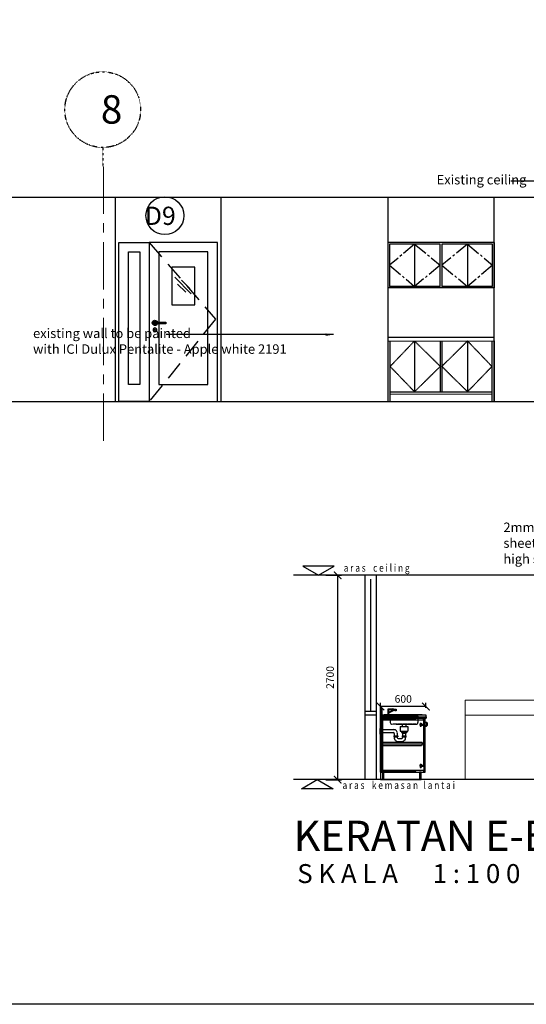
# Model space of a CAD drawing. Units: millimetres. Extents: x 5408 to 171800, y 0 to 58399.
# Drawn here: x 16923 to 23610, y 0 to 13005 of the extents above; entities that cross this region are included whole.
import ezdxf

# ---------------------------------------------------------------- set-up
doc = ezdxf.new("R2010")
doc.units = ezdxf.units.MM
for name, pattern in [('ACAD_ISO03W100', [30, 12, -18]), ('CENTER', [2, 1.25, -0.25, 0.25, -0.25]), ('CENTER2', [28.575, 19.05, -3.175, 3.175, -3.175]), ('HIDDEN', [0.375, 0.25, -0.125])]:
    doc.linetypes.add(name, pattern=pattern)
for name, color, linetype in [('A_SYM', 7, 'Continuous'), ('ar-arrow', 9, 'Continuous'), ('ar-door', 4, 'Continuous'), ('ar-hatch', 8, 'Continuous'), ('ar-sanitary', 8, 'Continuous'), ('ar-spec', 7, 'Continuous'), ('C', 3, 'Continuous'), ('D', 6, 'Continuous'), ('DW', 5, 'Continuous'), ('FIXTURES', 4, 'Continuous'), ('FR', 8, 'Continuous'), ('FURNITURE', 6, 'Continuous'), ('H', 9, 'HIDDEN'), ('LC', 8, 'CENTER2'), ('P3', 6, 'Continuous'), ('T', 9, 'Continuous'), ('TEXT SPECT', 7, 'Continuous'), ('TINGKAP', 5, 'Continuous'), ('TITLE', 7, 'Continuous'), ('TX', 7, 'Continuous'), ('WALL', 3, 'Continuous'), ('win_glass', 7, 'Continuous')]:
    doc.layers.add(name, color=color, linetype=linetype)
doc.layers.add('grid line', color=8, linetype='CENTER', lineweight=0)
doc.layers.add('library objek', color=8, linetype='Continuous', lineweight=13)
doc.styles.add('ARIAL', font='ARIAL.TTF', dxfattribs={"width": 0.8, "height": 250})
doc.styles.add('Arial-Bold', font='ARIALBD.TTF')
doc.styles.add('CtGt', font='GOTHIC.TTF')
doc.styles.add('DIM3', font='simplex.shx', dxfattribs={"width": 0.8, "height": 100})
doc.styles.add('SAN', font='sanss___.ttf', dxfattribs={"width": 0.8, "height": 200})
doc.dimstyles.new('DIM3', dxfattribs={"dimtxt": 2.5, "dimasz": 100, "dimexe": 50, "dimexo": 100, "dimgap": 50, "dimtad": 1, "dimdec": 4, "dimdsep": 46, "dimtxsty": 'DIM3', "dimblk1": 'ARCHTICK', "dimblk2": 'ARCHTICK', "dimsah": 1, "dimcen": 2.5, "dimclrd": 6, "dimclre": 9, "dimclrt": 1, "dimaunit": 1, "dimadec": 0, "dimazin": 0, "dimtfac": 1, "dimtdec": 4, "dimtofl": 0, "dimtmove": 2, "dimatfit": 3, "dimldrblk": 'ARCHTICK', "dimfxl": 1, "dimtolj": 1, "dimtzin": 0, "dimarcsym": 0})
doc.dimstyles.new('LEA', dxfattribs={"dimtxt": 0.18, "dimasz": 100, "dimexe": 0.18, "dimexo": 0.0625, "dimgap": 0.09, "dimtad": 0, "dimtih": 1, "dimtoh": 1, "dimdec": 4, "dimzin": 0, "dimdsep": 46, "dimtxsty": 'Standard', "dimcen": 0, "dimadec": 0, "dimazin": 0, "dimtfac": 1, "dimtdec": 4, "dimtofl": 0, "dimtmove": 0, "dimatfit": 3, "dimfxl": 1, "dimtolj": 1, "dimtzin": 0, "dimarcsym": 0})

# ---------------------------------------------------------------- blocks, each defined once
blk = doc.blocks.new('dh')
at = {"layer": 'DW'}
blk.add_lwpolyline([(-12, 117), (-162, 117), (-162, 97), (-12, 97), (-12, 117)], dxfattribs=at)
blk.add_lwpolyline([(-19, 12), (-20, 12), (-20, 19), (-19, 19)], close=True, dxfattribs=at)
for radius in [25, 8, 5]:
    blk.add_circle((-20, 16), radius, dxfattribs=at)
for radius, start, end in [(35, 196.6015, 163.3985), (25, 203.5782, 156.4218)]:
    blk.add_arc((-20, 107), radius, start, end, dxfattribs=at)
blk = doc.blocks.new('A$C60AC48DA')
at = {"layer": 'win_glass', "color": 8}
for p, q in [((0, 0), (218, 218)), ((19, 71), (128, 180)), ((71, 19), (180, 128))]:
    blk.add_line(p, q, dxfattribs=at)
blk = doc.blocks.new('_ArchTick')
at = {"color": 0, "linetype": 'ByBlock', "const_width": 0.15}
blk.add_lwpolyline([(-0.5, -0.5), (0.5, 0.5)], dxfattribs=at)
blk = doc.blocks.new('*D186')
at = {"layer": 'Defpoints', "color": 0}
for p in [(20866, 5667), (20866, 2967), (21120, 2967)]:
    blk.add_point(p, dxfattribs=at)
at = {"layer": 'T', "color": 9, "lineweight": -2}
for p, q in [((20966, 5667), (21170, 5667)), ((20966, 2967), (21170, 2967))]:
    blk.add_line(p, q, dxfattribs=at)
at = {"layer": 'T', "color": 6, "lineweight": -2}
blk.add_line((21120, 5667), (21120, 2967), dxfattribs=at)
at = {"layer": 'T', "color": 6, "lineweight": -2, "xscale": 100, "yscale": 100, "zscale": 100}
for p, rotation in [((21120, 5667), 90), ((21120, 2967), 270)]:
    blk.add_blockref('_ArchTick', p, dxfattribs=dict(at, rotation=rotation))
at = {"layer": 'T', "color": 1, "insert": (21020, 4317), "char_height": 100, "attachment_point": 5, "rotation": 90, "style": 'DIM3'}
blk.add_mtext('\\A1;2700', dxfattribs=at)

msp = doc.modelspace()

# ---------------------------------------------------------------- hatches: boundary and pattern name
at = {"layer": 'ar-hatch'}
h = msp.add_hatch(dxfattribs=at)
h.set_pattern_fill('ANSI31', color=256, scale=75, angle=360, style=0)
h.set_pattern_definition([(45, (42776.891, -21095.711), (-6.629126, 6.629126), [])])
h.paths.add_polyline_path([(21704.36151, 3917.49099), (21685.61151, 3917.49099), (21685.61151, 3817.49099), (21704.36151, 3817.49099)])
h = msp.add_hatch(dxfattribs=at)
h.set_pattern_fill('ANSI31', color=256, scale=75, angle=360, style=0)
h.set_pattern_definition([(45, (39533.854, -115417.709), (-6.6291261, 6.6291261), [])])
h.paths.add_polyline_path([(22185.61151, 3817.49099), (21685.61151, 3817.49099), (21685.61151, 3797.74099), (22185.61151, 3797.74099)])
h.paths.add_polyline_path([(22151.23651, 3777.99099), (22085.61151, 3777.99099), (21710.61151, 3777.99099), (21710.61151, 3759.24099), (22151.23651, 3759.24099)])
h.paths.add_polyline_path([(22019.38169, 3794.37593), (22019.38169, 3843.16136), (22064.38759, 3843.16136), (22064.38759, 3794.37593)], flags=9)
h = msp.add_hatch(dxfattribs=at)
h.set_pattern_fill('ANSI31', color=256, scale=75, angle=360, style=0)
h.set_pattern_definition([(45, (42776.891, -21070.711), (-6.629126, 6.629126), [])])
h.paths.add_polyline_path([(21710.61151, 3804.99099), (21704.36151, 3804.99099), (21704.36151, 3092.49099), (21710.61151, 3092.49099)])
h = msp.add_hatch(dxfattribs=at)
h.set_pattern_fill('ANSI31', color=256, scale=75, angle=360, style=0)
h.set_pattern_definition([(45, (32049.788, -118232.117), (-6.6291261, 6.6291261), [])])
h.paths.add_polyline_path([(22289.00681, 3797.74099), (22189.00681, 3797.74099), (22189.00681, 3778.99099), (22254.63181, 3778.99099), (22289.00681, 3778.99099)])
h = msp.add_hatch(dxfattribs=at)
h.set_pattern_fill('ANSI31', color=256, scale=75, angle=360, style=0)
h.set_pattern_definition([(45, (31946.393, -118179.867), (-6.6291261, 6.6291261), [])])
h.paths.add_polyline_path([(21710.61151, 3087.49099), (21710.61151, 3067.49099), (21729.36151, 3067.49099), (22152.79901, 3067.49099), (22152.79901, 3087.49099)])

# ---------------------------------------------------------------- linework, layer by layer
for p, q in [((21551.6904, 5617.49099, 0), (21551.6904, 3867.49099, 0)), ((21626.6904, 3867.49099, 0), (21476.6904, 3867.49099, 0)), ((21626.6904, 3817.49099, 0), (21476.6904, 3817.49099, 0))]:
    msp.add_line(p, q)
at = {"layer": 'A_SYM', "color": 8, "linetype": 'HIDDEN', "ltscale": 1000, "elevation": 0}
msp.add_lwpolyline([(18632.81409, 10061.86906), (19507.81409, 9049.36906), (18632.81409, 7961.86906)], dxfattribs=at)
at = {"layer": 'ar-arrow'}
msp.add_line((23407.89917, 10877.57552, 0), (26452.98865, 10877.57552, 0), dxfattribs=at)
at = {"layer": 'ar-door', "color": 7, "elevation": 0}
for points in [[(18232.81409, 10061.86906), (18632.81409, 10061.86906), (18632.81409, 7961.86906), (18232.81409, 7961.86906)], [(19532.81409, 10061.86906), (18632.81409, 10061.86906), (18632.81409, 7961.86906), (19532.81409, 7961.86906)]]:
    msp.add_lwpolyline(points, close=True, dxfattribs=at)
at = {"layer": 'ar-door', "color": 5, "elevation": 0}
for points in [[(18507.81409, 9009.36906), (18507.81409, 8186.86906), (18357.81409, 8186.86906), (18357.81409, 9936.86906), (18507.31409, 9936.86906, -0.4142135624), (18507.81409, 9936.36906), (18507.81409, 9009.36906)], [(18757.81409, 8989.36906), (18757.81409, 8186.86906), (19407.81409, 8186.86906), (19407.81409, 9936.86906), (18758.31409, 9936.86906, 0.4142135624), (18757.81409, 9936.36906), (18757.81409, 9009.36906)]]:
    msp.add_lwpolyline(points, format="xyb", dxfattribs=at)
msp.add_lwpolyline([(19232.81409, 9736.86906), (18932.81409, 9736.86906), (18932.81409, 9236.86906), (19232.81409, 9236.86906)], close=True, dxfattribs=at)
at = {"layer": 'ar-sanitary'}
for p, q in [((21852.47793, 3907.82708, 0), (21841.9037, 3896.70731, 0)), ((21843.57332, 3892.2594, 0), (21856.93023, 3904.49115, 0)), ((21856.93023, 3904.49115, 0), (21852.47793, 3907.82708, 0)), ((21780.68456, 3896.70731, 0), (21780.68456, 3823.74099, 0)), ((21841.9037, 3896.70731, 0), (21780.68456, 3896.70731, 0)), ((21796.82415, 3858.90009, 0), (21870.28712, 3896.15132, 0)), ((21796.82415, 3823.74099, 0), (21796.82415, 3892.2594, 0)), ((21796.82415, 3892.2594, 0), (21843.57332, 3892.2594, 0)), ((21796.82415, 3849.44829, 0), (21875.29596, 3889.23938, 0)), ((21813.768, 3798.74099, 0), (21813.768, 3723.45213, 0)), ((21870.28712, 3896.15132, 0), (21890.32248, 3896.15132, 0)), ((21875.29596, 3876.69173, 0), (21875.29596, 3889.47946, 0)), ((21890.32248, 3879.81673, 0), (21875.29596, 3879.81673, 0)), ((21890.32248, 3878.77506, 0), (21875.29596, 3878.77506, 0)), ((21890.32248, 3876.69173, 0), (21875.29596, 3876.69173, 0)), ((21890.32248, 3896.15132, 0), (21890.32248, 3876.69173, 0)), ((22179.66329, 3798.74099, 0), (22179.66329, 3723.45213, 0)), ((21946.8647, 3668.42184, 0), (21946.8647, 3606.89736, 0)), ((21946.8647, 3668.42184, 0), (22046.8647, 3668.42184, 0)), ((21971.8647, 3698.45213, 0), (21971.8647, 3668.42184, 0)), ((22021.8647, 3698.45213, 0), (22021.8647, 3668.42184, 0)), ((22046.8647, 3668.42184, 0), (22046.8647, 3606.89736, 0)), ((21946.8647, 3606.89736, 0), (22046.8647, 3606.89736, 0))]:
    msp.add_line(p, q, dxfattribs=at)
at = {"layer": 'ar-sanitary', "linetype": 'Continuous'}
for p, q in [((22235.61151, 3823.74099, 0), (21735.61151, 3823.74099, 0)), ((21735.61151, 3823.74099, 0), (21735.61151, 3817.49099, 0)), ((21735.61151, 3823.74099, 0), (21735.61151, 3817.49099, 0)), ((22235.61151, 3817.49099, 0), (21735.61151, 3817.49099, 0)), ((22235.61151, 3817.49099, 0), (22235.61151, 3823.74099, 0)), ((21890.6147, 3698.45213, 0), (21971.8647, 3698.45213, 0)), ((21970.018, 3698.45213, 0), (22154.66329, 3698.45213, 0))]:
    msp.add_line(p, q, dxfattribs=at)
at = {"layer": 'ar-sanitary', "elevation": 0}
for points in [[(21670.59784, 3638.31014), (21675.59784, 3638.31014)], [(21670.59784, 3578.31014), (21675.59784, 3578.31014)], [(21675.59784, 3638.31014), (21675.59784, 3578.31014)], [(21675.59784, 3633.31014), (21685.59784, 3633.31014)], [(21675.59784, 3583.31014), (21685.59784, 3583.31014)], [(21685.59784, 3633.31014), (21685.59784, 3583.31014)], [(21685.59784, 3628.31014), (21862.0218, 3628.31014)], [(21685.59784, 3588.31014), (21857.15042, 3588.31014)], [(21862.15042, 3546.13095), (21862.15042, 3531.13095)], [(21862.15042, 3546.13095), (21912.15042, 3546.13095)], [(21862.15042, 3531.13095), (21912.15042, 3531.13095)], [(21867.15042, 3578.31014), (21867.15042, 3546.13095)], [(21867.15042, 3531.13095), (21867.15042, 3521.13095)], [(21907.15042, 3575.79946), (21907.15042, 3546.13095)], [(21907.15042, 3531.13095), (21907.15042, 3522.2563)], [(21912.15042, 3546.13095), (21912.15042, 3531.13095)], [(21917.15042, 3512.2563), (21966.89835, 3512.2563)], [(21960.55433, 3605.25647), (21960.55433, 3591.3565)], [(21960.55433, 3591.3565), (22033.24238, 3591.3565)], [(21971.89835, 3591.3565), (21971.89835, 3581.3565)], [(21971.89835, 3581.3565), (22021.89835, 3581.3565)], [(21971.89835, 3546.13095), (21971.89835, 3531.13095)], [(21971.89835, 3546.13095), (22021.89835, 3546.13095)], [(21971.89835, 3531.13095), (22021.89835, 3531.13095)], [(21976.89835, 3581.3565), (21976.89835, 3546.13095)], [(21976.89835, 3531.13095), (21976.89835, 3522.2563)], [(22016.89835, 3581.3565), (22016.89835, 3546.13095)], [(22016.89835, 3531.13095), (22016.89835, 3519.46366)], [(22021.89835, 3591.3565), (22021.89835, 3581.3565)], [(22021.89835, 3546.13095), (22021.89835, 3531.13095)], [(22033.24238, 3606.89736), (22033.24238, 3591.3565)], [(21916.02508, 3472.2563), (21969.69099, 3472.2563)]]:
    msp.add_lwpolyline(points, dxfattribs=at)
at = {"layer": 'ar-sanitary'}
for centre, radius, start, end in [((21838.768, 3723.45213, 0), 25, 180, 270), ((22154.66329, 3723.45213, 0), 25, 270, 0), ((21857.15042, 3578.31014, 0), 10, 0, 90), ((21863.26442, 3583.73055, 0), 44.5969, 349.756054255, 91.596648254), ((21917.15042, 3522.2563, 0), 50.01266, 178.710667016, 271.289332982), ((21917.15042, 3522.2563, 0), 10, 180, 270), ((21966.89835, 3522.2563, 0), 50.07793, 266.803198917, 3.196801083), ((21966.89835, 3522.2563, 0), 10, 270, 0)]:
    msp.add_arc(centre, radius, start, end, dxfattribs=at)
at = {"layer": 'C'}
for p, q in [((9588.06894, 10661.86906, 0), (36708.71753, 10661.86906, 0)), ((9588.06894, 7961.86906, 0), (36708.71753, 7961.86906, 0)), ((29918.6904, 5667.49099, 0), (20538.46438, 5667.49099, 0)), ((32018.6904, 2967.49099, 0), (20538.46438, 2967.49099, 0))]:
    msp.add_line(p, q, dxfattribs=at)
at = {"layer": 'D', "color": 8, "linetype": 'HIDDEN', "ltscale": 10}
for p, q in [((21812.68279, 8425.07602, 0), (22134.68279, 8761.27428, 0)), ((22474.68279, 8425.86906, 0), (22134.68279, 8761.27428, 0)), ((22494.68279, 8425.86906, 0), (22834.68279, 8761.27428, 0)), ((23156.68279, 8425.07602, 0), (22834.68279, 8761.27428, 0)), ((22134.68279, 8090.61551, 0), (21812.68279, 8425.07602, 0)), ((22134.68279, 8090.61551, 0), (22474.68279, 8425.86906, 0)), ((22834.68279, 8090.61551, 0), (22494.68279, 8425.86906, 0)), ((22834.68279, 8090.61551, 0), (23156.68279, 8425.07602, 0))]:
    msp.add_line(p, q, dxfattribs=at)
at = {"layer": 'Defpoints', "color": 6, "elevation": 0}
msp.add_lwpolyline([(5407.98977, 0), (5407.98977, 58399), (86103.98977, 58399), (86103.98977, 0), (5407.98977, 0)], close=True, dxfattribs=at)
at = {"layer": 'FIXTURES'}
for p, q in [((22189.00681, 3777.99099, 0), (22189.00681, 3797.74099, 0)), ((22276.50681, 3724.86599, 0), (22293.17347, 3724.86599, 0)), ((22289.00681, 3716.53266, 0), (22276.50681, 3716.53266, 0)), ((22289.00681, 3683.19932, 0), (22276.50681, 3683.19932, 0)), ((22276.50681, 3674.86599, 0), (22293.17347, 3674.86599, 0)), ((22293.17347, 3712.36599, 0), (22293.17347, 3687.36599, 0)), ((22301.50681, 3716.53266, 0), (22301.50681, 3683.19932, 0)), ((22256.19431, 3067.49099, 0), (22256.19431, 3087.49099, 0)), ((21685.61151, 2967.49099, 0), (22198.38181, 2967.49099, 0)), ((21685.61151, 2967.49099, 0), (22198.38181, 2967.49099, 0)), ((21685.61151, 2967.49099, 0), (21704.36151, 2967.49099, 0)), ((21704.36151, 2967.49099, 0), (21685.61151, 2967.49099, 0))]:
    msp.add_line(p, q, dxfattribs=at)
at = {"layer": 'FIXTURES', "color": 8}
for p, q in [((22205.15264, 3699.21647, 0), (22205.15264, 3686.71647, 0)), ((22205.15264, 3699.21647, 0), (22256.19431, 3699.21647, 0)), ((22205.15264, 3686.71647, 0), (22256.19431, 3686.71647, 0)), ((22209.31931, 3715.49099, 0), (22221.81931, 3715.49099, 0)), ((22209.31931, 3715.49099, 0), (22209.31931, 3699.21647, 0)), ((22209.31931, 3715.49099, 0), (22209.31931, 3699.21647, 0)), ((22209.31931, 3686.71647, 0), (22209.31931, 3671.74099, 0)), ((22209.31931, 3671.74099, 0), (22221.81931, 3671.74099, 0)), ((22221.81931, 3715.49099, 0), (22221.81931, 3699.21647, 0)), ((22221.81931, 3686.71647, 0), (22221.81931, 3671.74099, 0)), ((22254.63181, 3686.71647, 0), (22254.63181, 3157.46647, 0)), ((22205.15264, 3157.46647, 0), (22205.15264, 3144.96647, 0)), ((22205.15264, 3157.46647, 0), (22256.19431, 3157.46647, 0)), ((22205.15264, 3144.96647, 0), (22256.19431, 3144.96647, 0)), ((22209.31931, 3173.74099, 0), (22221.81931, 3173.74099, 0)), ((22209.31931, 3173.74099, 0), (22209.31931, 3157.46647, 0)), ((22209.31931, 3173.74099, 0), (22209.31931, 3157.46647, 0)), ((22209.31931, 3144.96647, 0), (22209.31931, 3129.99099, 0)), ((22209.31931, 3129.99099, 0), (22221.81931, 3129.99099, 0)), ((22221.81931, 3173.74099, 0), (22221.81931, 3157.46647, 0)), ((22221.81931, 3144.96647, 0), (22221.81931, 3129.99099, 0))]:
    msp.add_line(p, q, dxfattribs=at)
for centre in [(22215.56931, 3709.24099, 0), (22215.56931, 3709.24099, 0), (22215.56931, 3677.99099, 0), (22215.56931, 3677.99099, 0), (22215.56931, 3167.49099, 0), (22215.56931, 3136.24099, 0)]:
    msp.add_circle(centre, 2.34375, dxfattribs=at)
at = {"layer": 'FIXTURES'}
for centre, radius, start, end in [((22289.00681, 3712.36599, 0), 4.16667, 0, 90), ((22289.00681, 3687.36599, 0), 4.16667, 270, 0), ((22293.17347, 3716.53266, 0), 8.33333, 0, 90), ((22293.17347, 3683.19932, 0), 8.33333, 270, 0)]:
    msp.add_arc(centre, radius, start, end, dxfattribs=at)
msp.add_point((21698.11151, 3777.60227, 0), dxfattribs=at)
at = {"layer": 'FR'}
for p, q in [((21784.68279, 9461.86906, 0), (21784.68279, 10061.86906, 0)), ((23184.68279, 10061.86906, 0), (21784.68279, 10061.86906, 0)), ((21804.68279, 10041.86906, 0), (21804.68279, 9481.86906, 0)), ((22474.68279, 10041.86906, 0), (21804.68279, 10041.86906, 0)), ((22134.68279, 10041.86906, 0), (22134.68279, 9481.86906, 0)), ((22474.68279, 9481.86906, 0), (22474.68279, 10041.86906, 0)), ((22494.68279, 10041.86906, 0), (22494.68279, 9481.86906, 0)), ((22834.68279, 10041.86906, 0), (22494.68279, 10041.86906, 0)), ((23164.68279, 10041.86906, 0), (22834.68279, 10041.86906, 0)), ((22834.68279, 10041.86906, 0), (22834.68279, 9481.86906, 0)), ((23164.68279, 9481.86906, 0), (23164.68279, 10041.86906, 0)), ((23184.68279, 10061.86906, 0), (23184.68279, 9461.86906, 0)), ((23184.68279, 9461.86906, 0), (21784.68279, 9461.86906, 0)), ((22474.68279, 9481.86906, 0), (21804.68279, 9481.86906, 0)), ((22834.68279, 9481.86906, 0), (22494.68279, 9481.86906, 0)), ((23164.68279, 9481.86906, 0), (22834.68279, 9481.86906, 0)), ((21784.68279, 8811.07602, 0), (23184.68279, 8811.86906, 0)), ((21784.68279, 8761.07602, 0), (23184.68279, 8761.86906, 0)), ((21812.68279, 7961.07602, 0), (21812.68279, 8761.07602, 0)), ((22134.68279, 8761.27428, 0), (22134.68279, 8090.61551, 0)), ((22474.68279, 8761.46688, 0), (22474.68279, 8089.46664, 0)), ((22494.68279, 8761.4782, 0), (22494.68279, 8089.47844, 0)), ((22834.68279, 8761.27428, 0), (22834.68279, 8090.61551, 0)), ((23156.68279, 8761.86906, 0), (23156.68279, 8089.86906, 0)), ((23184.68279, 8761.86906, 0), (23184.68279, 7961.86906, 0)), ((21812.68279, 8089.07602, 0), (23156.68279, 8089.86906, 0)), ((23156.68279, 8089.86906, 0), (23156.68279, 7961.86906, 0)), ((21812.68279, 8061.07602, 0), (23156.68279, 8061.86906, 0))]:
    msp.add_line(p, q, dxfattribs=at)
at = {"layer": 'FR', "color": 6}
for p, q in [((21685.61151, 3777.99099, 0), (21685.61151, 3817.49099, 0)), ((21685.61151, 3777.99099, 0), (22289.00681, 3777.99099, 0)), ((21685.61151, 3067.49099, 0), (21685.61151, 3777.99099, 0)), ((21685.61151, 3677.99099, 0), (21704.36151, 3777.99099, 0)), ((21704.36151, 3677.99099, 0), (21685.61151, 3777.99099, 0)), ((21798.11151, 3797.74099, 0), (21698.11151, 3777.99099, 0)), ((21798.11151, 3777.99099, 0), (21698.11151, 3797.74099, 0)), ((21698.11151, 3777.99099, 0), (21698.11151, 3797.74099, 0)), ((21798.11151, 3777.99099, 0), (21798.11151, 3797.74099, 0)), ((22254.63181, 3777.99099, 0), (22254.63181, 3699.21647, 0)), ((22256.19431, 3774.86599, 0), (22276.50681, 3774.86599, 0)), ((21704.36151, 3677.99099, 0), (21685.61151, 3677.99099, 0)), ((21685.61151, 3397.09147, 0), (21704.36151, 3498.09147, 0)), ((21704.36151, 3397.09147, 0), (21685.61151, 3498.09147, 0)), ((21704.36151, 3498.09147, 0), (21685.61151, 3498.09147, 0)), ((21704.36151, 3397.09147, 0), (21685.61151, 3397.09147, 0)), ((22235.88181, 3457.46647, 0), (21710.61151, 3457.46647, 0)), ((22235.88181, 3437.71647, 0), (21710.61151, 3437.71647, 0)), ((22226.72879, 3412.71647, 0), (21710.61151, 3412.71647, 0)), ((22235.88181, 3431.46647, 0), (22226.72879, 3412.71647, 0)), ((22235.88181, 3457.46647, 0), (22235.88181, 3437.71647, 0)), ((22235.88181, 3437.71647, 0), (22235.88181, 3431.46647, 0)), ((21685.61151, 3167.49099, 0), (21685.61151, 3067.49099, 0)), ((21704.36151, 3167.49099, 0), (21685.61151, 3067.49099, 0)), ((21685.61151, 3167.49099, 0), (21704.36151, 3067.49099, 0)), ((21685.61151, 3167.49099, 0), (21704.36151, 3167.49099, 0)), ((21685.61151, 3067.49099, 0), (21685.61151, 2967.49099, 0)), ((21685.61151, 3067.49099, 0), (21704.36151, 3067.49099, 0)), ((21685.61151, 3067.49099, 0), (21704.36151, 3067.49099, 0)), ((21704.36151, 3067.49099, 0), (21685.61151, 3067.49099, 0)), ((21704.36151, 3067.49099, 0), (22256.19431, 3067.49099, 0)), ((22256.19431, 3087.49099, 0), (21710.61151, 3087.49099, 0))]:
    msp.add_line(p, q, dxfattribs=at)
at = {"layer": 'FR', "color": 6, "elevation": 0}
for points in [[(21685.61151, 3917.49099), (21704.36151, 3917.49099), (21704.36151, 3817.49099), (21685.61151, 3817.49099)], [(21685.61151, 3797.74099), (22289.00681, 3797.74099), (22289.00681, 3817.49099), (21685.61151, 3817.49099)], [(21710.61151, 3759.24099), (22254.63181, 3759.24099), (22254.63181, 3777.99099), (21710.61151, 3777.99099)], [(22189.00681, 3797.74099), (22289.00681, 3797.74099), (22289.00681, 3777.99099), (22189.00681, 3777.99099)], [(22276.50681, 3774.86599), (22256.19431, 3774.86599), (22256.19431, 3067.49099), (22276.50681, 3067.49099)], [(21729.36151, 3067.49099), (21710.61151, 3067.49099), (21710.61151, 2967.49099), (21729.36151, 2967.49099)], [(22220.25681, 3067.49099), (22201.50681, 3067.49099), (22201.50681, 2967.49099), (22220.25681, 2967.49099)], [(22220.25681, 3067.49099), (22201.50681, 3067.49099), (22201.50681, 2967.49099), (22220.25681, 2967.49099)]]:
    msp.add_lwpolyline(points, close=True, dxfattribs=at)
msp.add_lwpolyline([(21704.36151, 3067.49099), (21704.36151, 3777.99099), (21710.61151, 3777.99099), (21710.61151, 3067.49099)], dxfattribs=at)
at = {"layer": 'FR', "color": 6}
msp.add_point((21698.11151, 3497.70276, 0), dxfattribs=at)
at = {"layer": 'FURNITURE', "ltscale": 0.05}
for p, q in [((18185.93926, 7961.86906, 0), (18185.93926, 10661.86906, 0)), ((19580.3577, 7961.86906, 0), (19580.3577, 10661.86906, 0)), ((21784.68279, 7961.86906, 0), (21784.68279, 10661.86906, 0)), ((23184.55458, 7961.86906, 0), (23184.55458, 10661.86906, 0))]:
    msp.add_line(p, q, dxfattribs=at)
at = {"layer": 'grid line', "linetype": 'CENTER', "ltscale": 500}
msp.add_line((18028.49275, 11067.072, 0), (18028.49275, 7342.93862, 0), dxfattribs=at)
at = {"layer": 'H'}
msp.add_line((22154.66329, 3698.45213, 0), (21838.768, 3698.45213, 0), dxfattribs=at)
at = {"layer": 'LC', "ltscale": 10}
for p, q in [((22134.68279, 10041.86906, 0), (21804.68279, 9761.86906, 0)), ((22134.68279, 10041.86906, 0), (22474.68279, 9761.86906, 0)), ((22834.68279, 10041.86906, 0), (22494.68279, 9761.86906, 0)), ((22834.68279, 10041.86906, 0), (23164.68279, 9761.86906, 0)), ((21804.68279, 9761.86906, 0), (22134.68279, 9481.86906, 0)), ((22474.68279, 9761.86906, 0), (22134.68279, 9481.86906, 0)), ((22494.68279, 9761.86906, 0), (22834.68279, 9481.86906, 0)), ((23164.68279, 9761.86906, 0), (22834.68279, 9481.86906, 0))]:
    msp.add_line(p, q, dxfattribs=at)
at = {"layer": 'library objek', "ltscale": 0.05}
for q in [(28203.7698, 3817.49099, 0), (22803.7698, 2967.49099, 0)]:
    msp.add_line((22803.7698, 3817.49099, 0), q, dxfattribs=at)
at = {"layer": 'library objek', "ltscale": 0.05, "elevation": 0}
msp.add_lwpolyline([(25203.7698, 4017.49099), (25203.7698, 3817.49099), (22803.7698, 3817.49099), (22803.7698, 4017.49099)], close=True, dxfattribs=at)
at = {"layer": 'T', "color": 9}
for p, q in [((21685.61151, 3917.49099, 0), (21685.61151, 3983.35235, 0)), ((22285.61149, 3917.49099, 0), (22285.61149, 3983.35235, 0))]:
    msp.add_line(p, q, dxfattribs=at)
at = {"layer": 'T', "color": 6}
msp.add_line((22285.61149, 3933.35235, 0), (21685.61151, 3933.35235, 0), dxfattribs=at)
at = {"layer": 'TEXT SPECT', "linetype": 'ACAD_ISO03W100', "ltscale": 0.05}
msp.add_line((18018.8919, 11316.92859, 0), (18018.8919, 11066.92859, 0), dxfattribs=at)
msp.add_circle((18018.8919, 11816.92859, 0), 500, dxfattribs=at)
at = {"layer": 'TEXT SPECT'}
msp.add_circle((18839.60375, 10416.68173, 0), 250, dxfattribs=at)
at = {"layer": 'TINGKAP'}
for p, q in [((21476.6904, 5667.49099, 0), (21476.6904, 2967.49099, 0)), ((21626.6904, 5667.49099, 0), (21626.6904, 2967.49099, 0))]:
    msp.add_line(p, q, dxfattribs=at)
at = {"layer": 'TX', "elevation": 0}
for points in [[(20866.27258, 5667.49099), (21074.11867, 5787.49099), (20658.42648, 5787.49099)], [(20850.68382, 2967.49099), (21058.52992, 2847.49099), (20642.83772, 2847.49099)]]:
    msp.add_lwpolyline(points, close=True, dxfattribs=at)

# ---------------------------------------------------------------- block references
at = {"layer": 'DW', "xscale": -1}
msp.add_blockref('dh', (18688.27709, 8892.80308, 0), dxfattribs=at)
at = {"layer": 'T', "color": 6, "xscale": -100, "yscale": 100, "zscale": 100}
msp.add_blockref('_ArchTick', (21685.61151, 3933.35235, 0), dxfattribs=at)
at = {"layer": 'T', "color": 6, "xscale": -100, "yscale": 100, "zscale": 100, "rotation": 180}
msp.add_blockref('_ArchTick', (22285.61149, 3933.35235, 0), dxfattribs=at)
at = {"layer": 'win_glass', "color": 8, "xscale": -1}
msp.add_blockref('A$C60AC48DA', (19186.81667, 9385.11255, 0), dxfattribs=at)

# ---------------------------------------------------------------- texts
at = {"layer": 'ar-spec', "char_height": 125, "attachment_point": 1, "style": 'ARIAL'}
for s, insert in [('Existing ceiling', (22426.31128, 10954.26763, 0)), ('existing wall to be painted\\Pwith ICI Dulux Pentalite - Apple white 2191', (17099.09628, 8925.30293, 0)), ('2mm thk Heavy duty vinyl \\Psheet finish with 100mm \\Phigh skirting', (23307.6568, 6362.66531, 0))]:
    msp.add_mtext(s, dxfattribs=dict(at, insert=insert))
at = {"layer": 'P3', "style": 'CtGt'}
msp.add_text('8', height=375, dxfattribs=at).set_placement((17993.4603, 11632.19433, 0))
at = {"layer": 'T', "color": 1, "insert": (21985.6115, 4033.35235, 0), "char_height": 100, "attachment_point": 5, "style": 'DIM3'}
msp.add_mtext('\\A1;600', dxfattribs=at)
at = {"layer": 'TITLE', "insert": (18983.22773, 10535.32353, 0), "char_height": 240.979381, "width": 13570, "attachment_point": 3, "style": 'CtGt'}
msp.add_mtext('D9', dxfattribs=at)
at = {"layer": 'TX', "color": 1, "style": 'SAN', "width": 0.8}
for s, p in [('a r a s    c e i l i n g', (21199.928, 5714.49481, 0)), ('a r a s    k e m a s a n   l a n t a i', (21184.33924, 2844.22605, 0))]:
    msp.add_text(s, height=100, dxfattribs=at).set_placement(p)
at = {"layer": 'WALL', "color": 0, "linetype": 'ByBlock', "style": 'Arial-Bold'}
msp.add_text('KERATAN E-E', height=400, dxfattribs=at).set_placement((20538.46438, 2024.8653, 0))
at = {"layer": 'WALL', "color": 4, "linetype": 'ByBlock', "style": 'Arial-Bold'}
msp.add_text('S K A L A      1 : 1 0 0', height=250, dxfattribs=at).set_placement((20586.48641, 1601.79667, 0))

# ---------------------------------------------------------------- dimensions: what is measured, and where the dimension line sits
at = {"layer": 'T'}
dim = msp.add_linear_dim(base=(21119.65133, 2967.49099, 0), p1=(20866.27258, 5667.49099, 0), p2=(20866.27258, 2967.49099, 0), angle=90, dimstyle='DIM3', dxfattribs=at)
dim.commit()
dim.dimension.update_dxf_attribs({"geometry": '*D186', "text_midpoint": (21019.65133, 4317.49099, 0)})

# ---------------------------------------------------------------- leaders
at = {"layer": 'ar-arrow'}
msp.add_leader([(21063.00107, 8845.0963, 0), (18854.17706, 8845.0963, 0)], dimstyle='LEA', dxfattribs=at)

doc.saveas('drawing.dxf')
